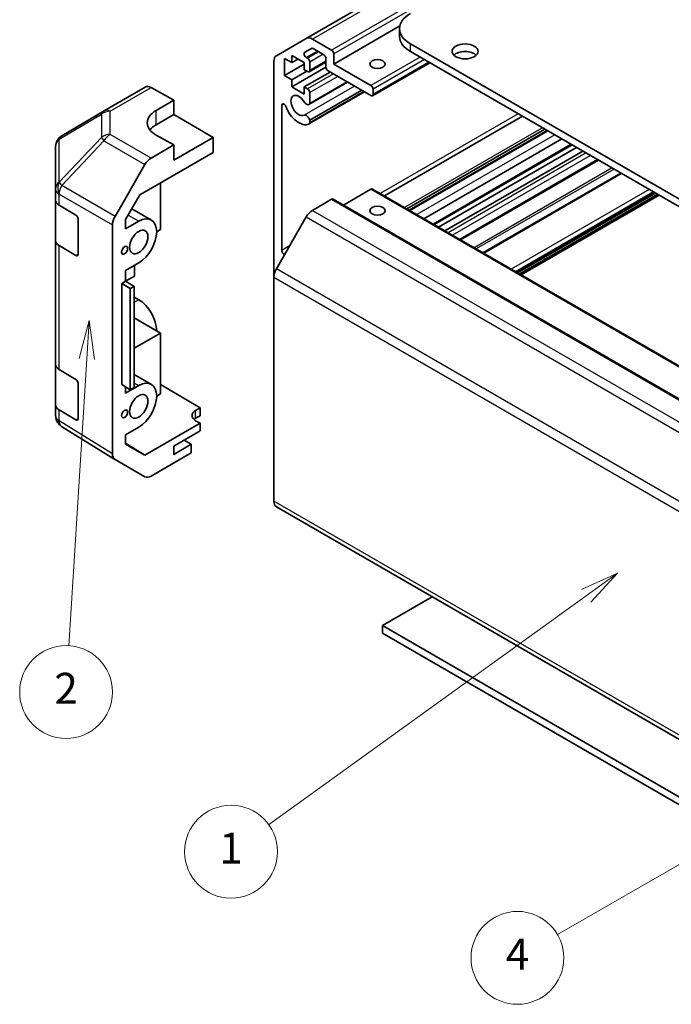
# Model space of a CAD drawing. Units: millimetres. Extents: x 0 to 10031, y 0 to 1967.
# Drawn here: x 510 to 615, y 249 to 408 of the extents above; entities that cross this region are included whole.
import ezdxf

# ---------------------------------------------------------------- set-up
doc = ezdxf.new("R2010")
doc.units = ezdxf.units.MM
doc.layers.add('Symbol (TK)', color=100, linetype='Continuous', lineweight=18, true_color=0x00ff3f)
doc.layers.add('Visible (ISO)', color=7, linetype='Continuous', lineweight=35)
doc.layers.add('Visible Narrow (ISO)', color=7, linetype='Continuous', lineweight=25)
doc.styles.add('Note Text (TK2)', font='txt')

# ---------------------------------------------------------------- blocks, each defined once
blk = doc.blocks.new('バルーン1')
at = {"layer": 'Symbol (TK)', "color": 100, "true_color": 0x00ff40}
for p, q in [((257.177, 135.334), (254.856, 134.279)), ((255.149, 133.873), (257.177, 135.334)), ((255.441, 133.467), (257.177, 135.334)), ((255.149, 133.873), (234.622, 119.093))]:
    blk.add_line(p, q, dxfattribs=at)
at = {"layer": 'Symbol (TK)'}
blk.add_circle((232.197, 117.347), 3, dxfattribs=at)
at = {"layer": 'Symbol (TK)', "color": 7, "insert": (232.197, 117.324), "char_height": 2, "attachment_point": 5, "style": 'Note Text (TK2)'}
blk.add_mtext('1', dxfattribs=at)
blk = doc.blocks.new('バルーン2')
at = {"layer": 'Symbol (TK)', "color": 100, "true_color": 0x00ff40}
for p, q in [((288.34, 132.218), (285.925, 131.401)), ((286.175, 130.968), (288.34, 132.218)), ((286.425, 130.535), (288.34, 132.218)), ((286.175, 130.968), (253.306, 111.991))]:
    blk.add_line(p, q, dxfattribs=at)
at = {"layer": 'Symbol (TK)'}
blk.add_circle((250.708, 110.491), 3, dxfattribs=at)
at = {"layer": 'Symbol (TK)', "color": 7, "insert": (250.708, 110.473), "char_height": 2, "attachment_point": 5, "style": 'Note Text (TK2)'}
blk.add_mtext('4', dxfattribs=at)
blk = doc.blocks.new('バルーン3')
at = {"layer": 'Symbol (TK)', "color": 100, "true_color": 0x00ff40}
for p, q in [((223.024, 151.663), (222.37, 149.199)), ((222.869, 149.168), (223.024, 151.663)), ((223.368, 149.137), (223.024, 151.663)), ((222.869, 149.168), (221.72, 130.643))]:
    blk.add_line(p, q, dxfattribs=at)
at = {"layer": 'Symbol (TK)'}
blk.add_circle((221.535, 127.659), 3, dxfattribs=at)
at = {"layer": 'Symbol (TK)', "color": 7, "insert": (221.535, 127.642), "char_height": 2, "attachment_point": 5, "style": 'Note Text (TK2)'}
blk.add_mtext('2', dxfattribs=at)

msp = doc.modelspace()

# ---------------------------------------------------------------- linework, layer by layer
at = {"layer": 'Visible (ISO)'}
for p, q in [((665.2924, 467.5479), (556.3979, 404.6777)), ((571.5088, 406.7067), (560.8426, 400.5486)), ((571.4597, 405.0393), (571.4597, 406.264)), ((551.5695, 401.89), (556.3979, 404.6777)), ((557.3979, 404.5786), (560.4891, 402.7939)), ((557.2358, 403.083), (556.1398, 402.4502)), ((559.2163, 402.0591), (557.4858, 403.0582)), ((573.217, 403.8146), (686.0005, 338.699)), ((686.0005, 337.4742), (573.217, 402.5898)), ((551.1553, 366.11), (551.1553, 400.9744)), ((552.8877, 401.4671), (552.8877, 398.691)), ((554.0898, 400.7731), (552.8877, 401.4671)), ((554.0898, 401.9162), (554.0898, 400.7731)), ((556.0697, 400.7731), (554.0898, 401.9162)), ((555.0797, 401.3447), (554.0898, 400.7731)), ((556.0697, 399.63), (556.0697, 400.7731)), ((556.3898, 401.6089), (556.6, 401.4875)), ((559.5698, 400.8694), (556.85, 399.2991)), ((556.9536, 400.8752), (556.9536, 399.528)), ((559.5698, 400.0587), (559.5698, 401.4467)), ((560.8426, 402.1816), (560.8426, 400.5486)), ((576.3687, 400.7702), (567.103, 395.4207)), ((556.0697, 400.5282), (552.8877, 398.691)), ((559.5715, 400.0188), (554.0898, 396.8539)), ((556.4939, 399.3851), (554.0898, 397.997)), ((556.6, 399.3238), (556.0697, 399.63)), ((560.2416, 399.2626), (556.0697, 396.8539)), ((566.853, 395.4455), (559.9234, 399.4463)), ((560.8426, 400.5486), (566.853, 397.0785)), ((552.8877, 398.691), (554.0898, 397.997)), ((554.0898, 397.997), (554.0898, 396.8539)), ((563.0658, 397.632), (556.8179, 394.0248)), ((562.9833, 397.6797), (556.9536, 394.1984)), ((523.7381, 393.0179), (530.3444, 396.832)), ((531.3198, 396.747), (534.9848, 394.7048)), ((554.0898, 396.8539), (556.0697, 395.7108)), ((556.0697, 396.8539), (556.6, 396.5477)), ((556.0697, 395.7108), (556.0697, 396.8539)), ((565.795, 396.0563), (556.8179, 390.8734)), ((565.3488, 396.3139), (556.9536, 391.4669)), ((565.7125, 396.104), (556.9536, 391.0471)), ((556.9536, 395.9354), (556.9536, 394.1984)), ((567.2066, 396.4661), (567.2066, 395.6496)), ((532.1563, 393.0718), (534.9848, 394.7048)), ((534.9848, 394.7048), (534.9848, 392.3836)), ((516.8744, 388.9565), (523.7196, 393.007)), ((552.4281, 393.8862), (552.4281, 370.4686)), ((532.1563, 390.7506), (534.9848, 392.3836)), ((534.9848, 392.3836), (541.3487, 388.7094)), ((556.9536, 391.4669), (556.9536, 391.0471)), ((591.3483, 392.1217), (569.0441, 379.2444)), ((594.9699, 390.0308), (572.6657, 377.1534)), ((595.3334, 389.8209), (573.0292, 376.9436)), ((595.416, 389.7732), (573.1118, 376.8959)), ((534.9848, 387.4846), (532.1563, 389.0606)), ((541.3487, 388.7094), (534.9848, 385.0351)), ((541.3487, 386.2591), (541.3487, 388.7094)), ((597.6989, 388.4552), (575.3947, 375.5778)), ((515.8929, 387.2353), (515.8929, 380.3317)), ((534.9848, 387.4846), (531.3287, 385.3738)), ((534.9848, 385.0351), (534.9848, 387.4846)), ((599.3496, 387.5021), (577.0454, 374.6248)), ((600.0871, 387.0764), (577.7829, 374.199)), ((601.077, 386.5048), (578.7728, 373.6275)), ((529.5006, 379.4186), (541.3487, 386.2591)), ((603.6276, 385.0322), (581.3234, 372.1549)), ((525.4994, 375.9535), (530.3289, 384.3184)), ((607.2412, 382.946), (584.937, 370.0686)), ((515.8929, 380.3317), (515.8929, 378.5867)), ((532.8635, 381.3602), (532.8635, 373.8491)), ((566.853, 380.3403), (562.4033, 377.7712)), ((567.103, 380.365), (675.9975, 317.4948)), ((515.8929, 372.0547), (515.8929, 378.5867)), ((527.2069, 375.4458), (529.5006, 379.4186)), ((560.4891, 378.7073), (557.3979, 376.9226)), ((560.7391, 378.7321), (669.6335, 315.8618)), ((612.82, 379.725), (590.5158, 366.8477)), ((613.4211, 379.378), (591.1169, 366.5007)), ((516.4542, 377.7846), (519.1798, 376.1551)), ((528.2119, 377.1865), (531.3779, 375.3586)), ((519.5272, 375.5391), (519.5272, 369.8237)), ((527.2069, 373.931), (527.2069, 375.4458)), ((556.3979, 375.867), (551.5695, 367.5039)), ((525.0853, 337.6208), (525.0853, 374.5598)), ((527.2069, 373.931), (529.3279, 375.1555)), ((532.8635, 373.8491), (532.2271, 373.4817)), ((515.8929, 372.0547), (515.8929, 352.0506)), ((519.1798, 369.6231), (516.4542, 371.2526)), ((529.3279, 368.4603), (527.2069, 367.2357)), ((528.6208, 366.2965), (528.6208, 368.052)), ((527.2069, 365.4802), (527.2069, 367.2357)), ((527.2069, 365.4802), (528.6208, 366.2965)), ((551.1553, 366.11), (551.1553, 329.9857)), ((526.5704, 365.1128), (527.2069, 365.4802)), ((526.5704, 365.1128), (527.9613, 364.2956)), ((526.5704, 348.7828), (526.5704, 365.1128)), ((528.5962, 364.6496), (527.2069, 365.4802)), ((528.5962, 364.6496), (527.9613, 364.2956)), ((527.9613, 364.2956), (527.9613, 347.9657)), ((528.5962, 348.3197), (528.5962, 364.6496)), ((529.3279, 362.4998), (528.5962, 362.9223)), ((532.8635, 357.111), (528.5962, 359.5746)), ((532.8635, 357.111), (528.5962, 354.6473)), ((532.8635, 347.313), (532.8635, 357.111)), ((515.8929, 345.5186), (515.8929, 352.0506)), ((516.4542, 351.2485), (519.1798, 349.6189)), ((528.5962, 350.4285), (531.3779, 348.8225)), ((519.5272, 349.003), (519.5272, 343.2875)), ((527.9613, 347.9657), (526.5704, 348.7828)), ((527.2069, 347.3948), (529.3279, 348.6194)), ((527.2069, 347.3948), (527.2069, 348.4089)), ((528.5962, 348.3197), (527.9613, 347.9657)), ((532.8635, 348.8318), (539.2274, 345.0293)), ((532.2271, 346.9456), (532.8635, 347.313)), ((515.8929, 345.5186), (515.8929, 343.7736)), ((538.5203, 344.6211), (539.2274, 345.0293)), ((539.2274, 345.0293), (539.2274, 343.7612)), ((519.1798, 343.087), (516.4542, 344.7165)), ((539.2274, 343.7612), (538.5203, 343.353)), ((516.252, 342.6301), (516.2684, 342.6066)), ((525.4821, 336.7157), (516.8574, 342.0491)), ((529.3279, 341.9241), (527.2069, 340.6996)), ((539.2274, 342.5371), (530.3139, 337.3909)), ((539.2274, 342.5371), (538.5203, 342.9596)), ((539.2274, 341.3117), (539.2274, 342.5371)), ((527.2069, 339.1847), (527.2069, 340.6996)), ((534.9848, 338.8623), (539.2274, 341.3117)), ((527.2069, 339.3122), (530.3139, 337.3909)), ((530.3139, 337.3909), (527.2069, 339.1847)), ((537.8132, 339.148), (534.9848, 337.515)), ((534.9848, 337.515), (534.9848, 338.8623)), ((537.8132, 339.148), (536.6465, 339.8216)), ((537.8132, 337.76), (537.8132, 339.148)), ((537.8132, 337.76), (531.3287, 334.0162)), ((530.3289, 333.9171), (525.4994, 336.7054)), ((551.5695, 329.0701), (660.4639, 266.1999)), ((576.7525, 314.5307), (568.6915, 309.8766)), ((568.6915, 309.8766), (634.2909, 272.0028)), ((568.6915, 308.6519), (568.6915, 309.8766)), ((633.2303, 271.3904), (568.6915, 308.6519))]:
    msp.add_line(p, q, dxfattribs=at)
for centre, start, end in [((524.7381, 391.2858), 120, 120.613934), ((517.8929, 387.2353), 120.613934, 180), ((517.8929, 343.7736), 180, 214.871292), ((517.9093, 343.7501), 214.871292, 238.268301)]:
    msp.add_arc(centre, 2, start, end, dxfattribs=at)
for centre, major_axis, ratio, start_param, end_param in [((577.4597, 406.264), (-6, 0), 0.57735027, 5.49778714, 7.06858347), ((557.3979, 402.9456), (-1, 1.7321), 0.57735027, 5.49778714, 6.28318531), ((577.4597, 405.0393), (-6, 0), 0.57735027, 0, 0.78539816), ((556.3898, 402.0172), (-0.25, 0.433), 0.57735027, 0, 2.35619449), ((557.4858, 402.65), (-0.25, 0.433), 0.57735027, 5.49778714, 6.28318531), ((560.4891, 402.3857), (0.25, -0.433), 0.57735027, 0.78539816, 2.35619449), ((582.0558, 401.3651), (-2.1, 0), 0.57735027, 3.67106299, 5.75371497), ((552.5695, 400.1579), (-1, 1.7321), 0.57735027, 0, 0.78539816), ((556.6, 401.0793), (0.25, -0.433), 0.57735027, 0.78539816, 2.35619449), ((559.2163, 401.6508), (-0.25, 0.433), 0.57735027, 3.92699082, 5.49778714), ((556.6, 399.7321), (0.25, -0.433), 0.57735027, 5.49778714, 7.06858347), ((559.9234, 399.8546), (-0.25, 0.433), 0.57735027, 0.78539816, 2.35619449), ((531.3444, 395.1), (-1, 1.7321), 0.57735027, 5.51524044, 6.28318531), ((556.6, 396.1395), (0.25, -0.433), 0.57735027, 0.78539816, 2.35619449), ((566.853, 396.6702), (0.25, -0.433), 0.57735027, 0.78539816, 2.35619449), ((555.1858, 393.8533), (-0.9, 1.5588), 0.57735027, 4.76335631, 9.37381063), ((556.4179, 394.7176), (0.4, -0.6928), 0.57735027, 4.76335631, 6.74144068), ((566.853, 395.8537), (0.25, -0.433), 0.57735027, 5.49778714, 7.06858347), ((535.6919, 391.1019), (-4.9998, -0.0743), 0.56718765, 5.48935986, 7.06015619), ((552.7814, 393.6822), (-0.2499, 0.4328), 0.57735027, 4.43873059, 7.06858347), ((555.1858, 393.8533), (1.7001, -2.9446), 0.57735027, 4.43873059, 6.23221797), ((556.4179, 391.5663), (-0.4, 0.6928), 0.57735027, 4.25413361, 6.23221797), ((535.6919, 388.7094), (5, 0), 0.57735027, 2.35619449, 2.71912968), ((556.4179, 391.5663), (0.4001, -0.6929), 0.57735027, 6.23221797, 6.74144068), ((531.3292, 383.7408), (1, 1.7321), 0.57752615, 0.78555046, 1.57079633), ((566.853, 379.932), (0.25, 0.433), 0.57735027, 0, 0.78539816), ((517.8929, 378.5867), (-2, 0), 0.57735027, 0, 0.76794487), ((560.4891, 378.299), (0.25, 0.433), 0.57735027, 0, 0.78539816), ((557.3979, 375.2896), (-1, -1.7321), 0.57735027, 3.92699082, 4.71238898), ((519.1798, 375.7468), (-0.2436, 0.4367), 0.56718765, 3.9354181, 5.50621443), ((526.4997, 375.3759), (1, 1.7321), 0.57752615, 1.57079633, 2.3560422), ((529.3279, 371.8079), (2.05, 3.5507), 0.57735027, 3.92699082, 7.06858347), ((517.8929, 372.0547), (-2, 0), 0.57735027, 0, 0.76794487), ((552.7814, 370.2646), (0.2499, -0.4328), 0.57735027, 3.92699082, 5.84531443), ((519.1798, 370.0313), (-0.2436, 0.4367), 0.56718765, 2.36462177, 3.9354181), ((552.5695, 366.9265), (-1, -1.7321), 0.57735027, 4.71238898, 5.49778714), ((529.3279, 359.1522), (-2.05, 3.5507), 0.57735027, 3.92699082, 5.49778714), ((517.8929, 352.0506), (-2, 0), 0.57735027, 0, 0.76794487), ((519.1798, 349.2107), (-0.2436, 0.4367), 0.56718765, 3.9354181, 5.50621443), ((529.3279, 345.2718), (2.05, 3.5507), 0.57735027, 3.92699082, 7.06858347), ((517.8929, 345.5186), (-2, 0), 0.57735027, 0, 0.76794487), ((539.9345, 343.7761), (1.9999, -0.0308), 0.58733688, 2.36523113, 3.93602746), ((519.1798, 343.4952), (-0.2436, 0.4367), 0.56718765, 2.36462177, 3.9354181), ((539.9345, 342.5365), (-2, 0), 0.57735027, 5.49778714, 5.71345626), ((526.4997, 338.438), (-1.0003, -1.7326), 0.57717444, 5.49793944, 6.28318531), ((531.3292, 335.6497), (-1.0003, -1.7326), 0.57717444, 0, 0.78524587), ((552.5695, 330.8022), (-1, -1.7321), 0.57735027, 5.49778714, 6.28318531)]:
    msp.add_ellipse(centre, major_axis=major_axis, ratio=ratio, start_param=start_param, end_param=end_param, dxfattribs=at)
for centre, major_axis in [((582.0558, 402.5898), (2.1, 0)), ((567.9137, 400.5486), (-1.2295, 0)), ((567.9137, 376.8702), (1.2295, 0)), ((529.3279, 371.8079), (1.05, 1.8187)), ((527.0298, 370.4811), (0.35, 0.6062)), ((529.3279, 345.2718), (1.05, 1.8187)), ((527.0298, 344.062), (0.35, 0.6062))]:
    msp.add_ellipse(centre, major_axis=major_axis, ratio=0.57735027, dxfattribs=at)
at = {"layer": 'Visible Narrow (ISO)'}
for p, q in [((666.2924, 467.4489), (557.3979, 404.5786)), ((669.3835, 465.6642), (560.4891, 402.7939)), ((669.7371, 465.0518), (560.8426, 402.1816)), ((558.1929, 402.65), (556.3898, 401.6089)), ((558.4031, 402.5286), (556.6, 401.4875)), ((573.217, 402.5898), (573.217, 403.8146)), ((559.1102, 402.1203), (556.9536, 400.8752)), ((559.5698, 401.0385), (556.9536, 399.528)), ((574.808, 401.6713), (566.853, 397.0785)), ((575.5151, 401.263), (567.2066, 396.4661)), ((576.2222, 400.8548), (567.2066, 395.6496)), ((560.7719, 398.9564), (556.6, 396.5477)), ((561.479, 398.5482), (556.9536, 395.9354)), ((524.7134, 392.9328), (531.3198, 396.747)), ((564.1959, 396.9796), (556.0388, 392.27)), ((524.7134, 389.1932), (524.7134, 392.9328)), ((532.1563, 390.7506), (532.1563, 393.0718)), ((552.7814, 394.0902), (552.4281, 393.8862)), ((516.47, 388.3928), (523.3152, 392.4433)), ((523.3152, 392.4433), (523.3152, 388.7037)), ((590.6403, 392.5305), (568.3361, 379.6531)), ((594.5752, 390.2587), (572.271, 377.3813)), ((516.47, 381.4892), (516.47, 388.3928)), ((523.3152, 388.7037), (516.4863, 381.4931)), ((516.8747, 380.933), (523.7035, 388.1435)), ((523.7035, 388.1435), (530.3289, 384.3184)), ((531.3287, 385.3738), (524.7134, 389.1932)), ((596.5461, 389.1208), (574.2419, 376.2434)), ((599.2032, 387.5867), (576.899, 374.7094)), ((601.6073, 386.1986), (579.3032, 373.3213)), ((602.3145, 385.7904), (580.0103, 372.9131)), ((603.4812, 385.1168), (581.177, 372.2395)), ((605.8165, 383.7685), (583.5123, 370.8911)), ((606.1701, 383.5643), (583.8659, 370.687)), ((607.3876, 382.8614), (585.0834, 369.9841)), ((516.4863, 381.4931), (516.47, 381.4892)), ((525.4994, 375.9535), (516.8747, 380.933)), ((566.853, 380.3403), (675.7475, 317.47)), ((611.825, 380.2995), (589.5208, 367.4221)), ((516.4542, 379.5296), (516.4706, 379.5335)), ((516.4542, 377.7846), (516.4542, 379.5296)), ((516.4706, 379.5335), (525.0853, 374.5598)), ((560.4891, 378.7073), (669.3835, 315.8371)), ((612.5321, 379.8912), (590.228, 367.0139)), ((612.6736, 379.8096), (590.3694, 366.9322)), ((613.1332, 379.5442), (590.829, 366.6669)), ((613.2746, 379.4625), (590.9704, 366.5852)), ((557.3979, 376.9226), (666.2924, 314.0524)), ((527.6115, 376.1465), (529.3279, 375.1555)), ((556.3979, 375.867), (665.2924, 312.9967)), ((516.4542, 351.2485), (516.4542, 371.2526)), ((553.7077, 371.2074), (552.4281, 370.4686)), ((519.5272, 369.8237), (519.1798, 369.6231)), ((660.4639, 304.6336), (551.5695, 367.5039)), ((551.1553, 366.11), (660.0497, 303.2398)), ((528.5962, 362.0774), (529.3279, 362.4998)), ((528.5962, 349.0418), (529.3279, 348.6194)), ((516.4542, 342.9715), (516.4542, 344.7165)), ((538.5203, 343.353), (538.5203, 344.6211)), ((516.4706, 342.948), (516.4542, 342.9715)), ((525.0853, 337.6208), (516.4706, 342.948)), ((519.5272, 343.2875), (519.1798, 343.087)), ((660.0497, 267.1154), (551.1553, 329.9857))]:
    msp.add_line(p, q, dxfattribs=at)
for centre, major_axis, ratio, start_param, end_param in [((524.7381, 391.2858), (-1.0185, 1.7212), 0.62311586, 0, 0.53477327), ((524.7381, 391.2858), (2, 0), 0.82355985, 1.58313735, 2.362365), ((524.7381, 391.2858), (-1, 1.7321), 0.57735027, 5.51524044, 6.28318531), ((517.8929, 387.2353), (-2, 0), 0.82355985, 5.50395766, 6.28318531), ((517.8929, 387.2353), (-1.0185, 1.7212), 0.62311586, 0, 0.53477327), ((524.7381, 387.5462), (-2, 0), 0.82355985, 4.72473001, 5.50395766), ((524.7381, 387.5462), (-1.4521, 1.3753), 0.17060601, 0.41647579, 0.95089033), ((524.7381, 387.5462), (1, 1.7321), 0.59732368, 0.78555046, 1.57079633), ((517.8929, 380.3317), (-2, 0), 0.82355985, 5.50395766, 6.28318531), ((517.8929, 380.3317), (-2, 0), 0.57735027, 0, 0.76794487), ((517.8929, 380.3317), (-0.4654, 1.9451), 0.81333812, 0.75479752, 1.79533773), ((517.9093, 380.3356), (0.4654, -1.9451), 0.81333812, 3.89639018, 4.93693038), ((517.9093, 380.3356), (1, 1.7321), 0.59732368, 1.57079633, 2.3560422), ((517.9093, 380.3356), (1.4521, -1.3753), 0.17060601, 3.55806844, 4.09248298), ((517.8929, 343.7736), (-2, 0), 0.57735027, 0, 0.76794487), ((517.8929, 343.7736), (-1.6409, -1.1435), 0.14347132, 5.67288282, 6.28318531), ((517.9093, 343.7501), (-1.6409, -1.1435), 0.14347132, 5.67288282, 6.28318531), ((517.9093, 343.7501), (-1.0519, -1.701), 0.57717444, 5.51538742, 6.28318531)]:
    msp.add_ellipse(centre, major_axis=major_axis, ratio=ratio, start_param=start_param, end_param=end_param, dxfattribs=at)

# ---------------------------------------------------------------- block references
at = {"layer": 'Symbol (TK)', "xscale": 2.5, "yscale": 2.5, "zscale": 2.5}
for name in ['バルーン3', 'バルーン1', 'バルーン2']:
    msp.add_blockref(name, (-36.25, -20), dxfattribs=at)

doc.saveas('drawing.dxf')
